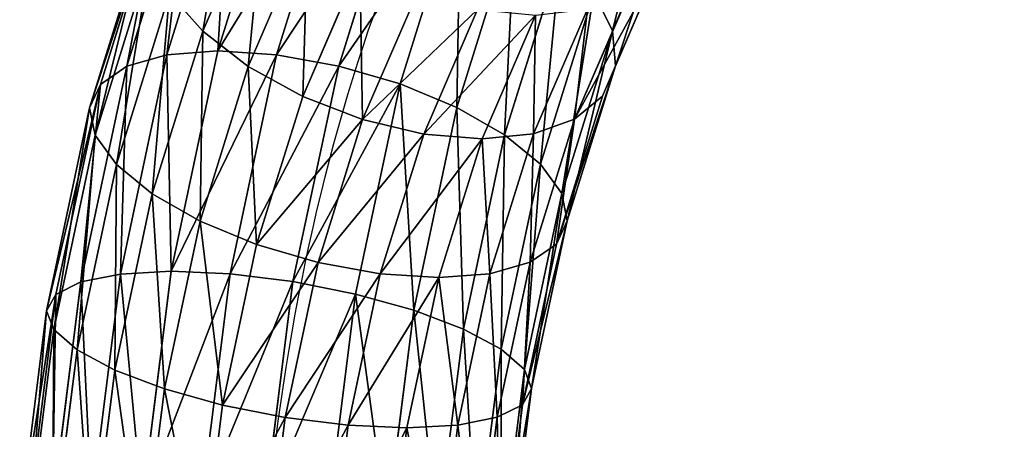
# Model space of a CAD drawing. Units: millimetres. Extents: x -182 to 3141, y -940 to 4771.
# Drawn here: x 1398 to 1478, y 3920 to 3954 of the extents above; entities that cross this region are included whole.
import ezdxf

# ---------------------------------------------------------------- set-up
doc = ezdxf.new("R2010")
doc.units = ezdxf.units.MM
doc.layers.get('0').update_dxf_attribs({"true_color": 0xff5454})

# ---------------------------------------------------------------- blocks, each defined once
blk = doc.blocks.new('Group_17')
at = {"color": 8, "true_color": 0x64777b}
for p, q in [((772.912, 472.828, 0.088), (783.15, 489.393, 0.088)), ((773.516, 472.516, 5.265), (783.699, 488.992, 5.265)), ((773.523, 472.513, -5.088), (783.705, 488.987, -5.088)), ((775.294, 471.599, 10.09), (785.314, 487.812, 10.09)), ((775.307, 471.592, -9.91), (785.326, 487.803, -9.91)), ((803.53, 474.507, 19.426), (813.661, 486.339, 19.426)), ((803.553, 474.49, -19.211), (813.682, 486.318, -19.211)), ((778.124, 470.139, 14.235), (787.886, 485.934, 14.235)), ((778.143, 470.129, -14.049), (787.903, 485.921, -14.049)), ((781.814, 468.235, 17.416), (791.239, 483.485, 17.416)), ((781.838, 468.223, -17.225), (791.26, 483.469, -17.225)), ((807.438, 471.653, 17.431), (817.083, 482.917, 17.431)), ((807.459, 471.637, -17.21), (817.102, 482.898, -17.21)), ((795.144, 480.632, 19.418), (786.112, 466.018, 19.418)), ((786.138, 466.004, -19.219), (795.168, 480.615, -19.219)), ((810.794, 469.201, 14.256), (820.022, 479.978, 14.256)), ((810.812, 469.188, -14.028), (820.038, 479.962, -14.028)), ((790.726, 463.638, 20.103), (799.337, 477.57, 20.103)), ((790.753, 463.624, -19.897), (799.361, 477.552, -19.897)), ((803.53, 474.507, 19.426), (799.337, 477.57, 20.103)), ((799.361, 477.552, -19.897), (803.553, 474.49, -19.211)), ((813.371, 467.319, 10.116), (822.279, 477.721, 10.116)), ((813.384, 467.31, -9.884), (822.289, 477.711, -9.884)), ((814.993, 466.135, 5.294), (823.698, 476.302, 5.294)), ((814.999, 466.13, -5.058), (823.704, 476.296, -5.058)), ((815.548, 465.729, 0.119), (824.184, 475.816, 0.119)), ((795.34, 461.257, 19.426), (803.53, 474.507, 19.426)), ((795.366, 461.243, -19.211), (803.553, 474.49, -19.211)), ((807.438, 471.653, 17.431), (803.53, 474.507, 19.426)), ((803.553, 474.49, -19.211), (807.459, 471.637, -17.21)), ((765.346, 454.885, 0.088), (772.912, 472.828, 0.088)), ((765.991, 454.67, 5.265), (773.516, 472.516, 5.265)), ((765.999, 454.667, -5.088), (773.523, 472.513, -5.088)), ((772.912, 472.828, 0.088), (773.523, 472.513, -5.088)), ((773.516, 472.516, 5.265), (772.912, 472.828, 0.088)), ((775.294, 471.599, 10.09), (773.516, 472.516, 5.265)), ((773.523, 472.513, -5.088), (775.307, 471.592, -9.91)), ((767.889, 454.037, 10.09), (775.294, 471.599, 10.09)), ((767.903, 454.032, -9.91), (775.307, 471.592, -9.91)), ((778.124, 470.139, 14.235), (775.294, 471.599, 10.09)), ((775.307, 471.592, -9.91), (778.143, 470.129, -14.049)), ((799.641, 459.038, 17.431), (807.438, 471.653, 17.431)), ((799.665, 459.026, -17.21), (807.459, 471.637, -17.21)), ((810.794, 469.201, 14.256), (807.438, 471.653, 17.431)), ((807.459, 471.637, -17.21), (810.812, 469.188, -14.028)), ((770.91, 453.03, 14.235), (778.124, 470.139, 14.235)), ((770.931, 453.023, -14.049), (778.143, 470.129, -14.049)), ((781.814, 468.235, 17.416), (778.124, 470.139, 14.235)), ((778.143, 470.129, -14.049), (781.838, 468.223, -17.225)), ((803.336, 457.132, 14.256), (810.794, 469.201, 14.256)), ((803.355, 457.122, -14.028), (810.812, 469.188, -14.028)), ((813.371, 467.319, 10.116), (810.794, 469.201, 14.256)), ((810.812, 469.188, -14.028), (813.384, 467.31, -9.884)), ((774.849, 451.717, 17.416), (781.814, 468.235, 17.416)), ((774.874, 451.709, -17.225), (781.838, 468.223, -17.225)), ((786.112, 466.018, 19.418), (781.814, 468.235, 17.416)), ((781.838, 468.223, -17.225), (786.138, 466.004, -19.219)), ((806.171, 455.669, 10.116), (813.371, 467.319, 10.116)), ((806.185, 455.662, -9.884), (813.384, 467.31, -9.884)), ((814.993, 466.135, 5.294), (813.371, 467.319, 10.116)), ((813.384, 467.31, -9.884), (814.999, 466.13, -5.058)), ((786.112, 466.018, 19.418), (779.438, 450.187, 19.418)), ((779.465, 450.178, -19.219), (786.138, 466.004, -19.219)), ((790.726, 463.638, 20.103), (786.112, 466.018, 19.418)), ((786.138, 466.004, -19.219), (790.753, 463.624, -19.897)), ((807.956, 454.748, 5.294), (814.993, 466.135, 5.294)), ((807.963, 454.745, -5.058), (814.999, 466.13, -5.058)), ((815.548, 465.729, 0.119), (814.993, 466.135, 5.294)), ((814.999, 466.13, -5.058), (815.548, 465.729, 0.119)), ((808.567, 454.433, 0.119), (815.548, 465.729, 0.119)), ((784.363, 448.546, 20.103), (790.726, 463.638, 20.103)), ((784.391, 448.536, -19.897), (790.753, 463.624, -19.897)), ((795.34, 461.257, 19.426), (790.726, 463.638, 20.103)), ((790.753, 463.624, -19.897), (795.366, 461.243, -19.211)), ((789.288, 446.904, 19.426), (795.34, 461.257, 19.426)), ((789.316, 446.895, -19.211), (795.366, 461.243, -19.211)), ((799.641, 459.038, 17.431), (795.34, 461.257, 19.426)), ((795.366, 461.243, -19.211), (799.665, 459.026, -17.21)), ((793.88, 445.373, 17.431), (799.641, 459.038, 17.431)), ((793.905, 445.365, -17.21), (799.665, 459.026, -17.21)), ((803.336, 457.132, 14.256), (799.641, 459.038, 17.431)), ((799.665, 459.026, -17.21), (803.355, 457.122, -14.028)), ((797.823, 444.059, 14.256), (803.336, 457.132, 14.256)), ((797.844, 444.052, -14.028), (803.355, 457.122, -14.028)), ((806.171, 455.669, 10.116), (803.336, 457.132, 14.256)), ((803.355, 457.122, -14.028), (806.185, 455.662, -9.884)), ((800.851, 443.05, 10.116), (806.171, 455.669, 10.116)), ((800.865, 443.045, -9.884), (806.185, 455.662, -9.884)), ((807.956, 454.748, 5.294), (806.171, 455.669, 10.116)), ((806.185, 455.662, -9.884), (807.963, 454.745, -5.058)), ((760.633, 435.99, 0.088), (765.346, 454.885, 0.088)), ((765.346, 454.885, 0.088), (765.999, 454.667, -5.088)), ((765.991, 454.67, 5.265), (765.346, 454.885, 0.088)), ((802.755, 442.415, 5.294), (807.956, 454.748, 5.294)), ((802.763, 442.412, -5.058), (807.963, 454.745, -5.058)), ((808.567, 454.433, 0.119), (807.956, 454.748, 5.294)), ((807.963, 454.745, -5.058), (808.567, 454.433, 0.119)), ((761.303, 435.877, 5.265), (765.991, 454.67, 5.265)), ((761.311, 435.876, -5.088), (765.999, 454.667, -5.088)), ((763.276, 435.544, 10.09), (767.889, 454.037, 10.09)), ((763.291, 435.542, -9.91), (767.903, 454.032, -9.91)), ((767.889, 454.037, 10.09), (765.991, 454.67, 5.265)), ((765.999, 454.667, -5.088), (767.903, 454.032, -9.91)), ((770.91, 453.03, 14.235), (767.889, 454.037, 10.09)), ((767.903, 454.032, -9.91), (770.931, 453.023, -14.049)), ((803.407, 442.198, 0.119), (808.567, 454.433, 0.119)), ((766.416, 435.014, 14.235), (770.91, 453.03, 14.235)), ((766.437, 435.011, -14.049), (770.931, 453.023, -14.049)), ((774.849, 451.717, 17.416), (770.91, 453.03, 14.235)), ((770.931, 453.023, -14.049), (774.874, 451.709, -17.225)), ((770.51, 434.323, 17.416), (774.849, 451.717, 17.416)), ((770.536, 434.319, -17.225), (774.874, 451.709, -17.225)), ((779.438, 450.187, 19.418), (774.849, 451.717, 17.416)), ((774.874, 451.709, -17.225), (779.465, 450.178, -19.219)), ((779.438, 450.187, 19.418), (775.279, 433.518, 19.418)), ((775.308, 433.513, -19.219), (779.465, 450.178, -19.219)), ((784.363, 448.546, 20.103), (779.438, 450.187, 19.418)), ((779.465, 450.178, -19.219), (784.391, 448.536, -19.897)), ((780.398, 432.654, 20.103), (784.363, 448.546, 20.103)), ((780.428, 432.649, -19.897), (784.391, 448.536, -19.897)), ((789.288, 446.904, 19.426), (784.363, 448.546, 20.103)), ((784.391, 448.536, -19.897), (789.316, 446.895, -19.211)), ((785.518, 431.79, 19.426), (789.288, 446.904, 19.426)), ((785.547, 431.785, -19.211), (789.316, 446.895, -19.211)), ((793.88, 445.373, 17.431), (789.288, 446.904, 19.426)), ((789.316, 446.895, -19.211), (793.905, 445.365, -17.21)), ((790.29, 430.985, 17.431), (793.88, 445.373, 17.431)), ((790.316, 430.98, -17.21), (793.905, 445.365, -17.21)), ((797.823, 444.059, 14.256), (793.88, 445.373, 17.431)), ((793.905, 445.365, -17.21), (797.844, 444.052, -14.028)), ((794.389, 430.293, 14.256), (797.823, 444.059, 14.256)), ((794.41, 430.289, -14.028), (797.844, 444.052, -14.028)), ((800.851, 443.05, 10.116), (797.823, 444.059, 14.256)), ((797.844, 444.052, -14.028), (800.865, 443.045, -9.884)), ((797.536, 429.762, 10.116), (800.851, 443.05, 10.116)), ((797.551, 429.759, -9.884), (800.865, 443.045, -9.884)), ((802.755, 442.415, 5.294), (800.851, 443.05, 10.116)), ((800.865, 443.045, -9.884), (802.763, 442.412, -5.058)), ((799.515, 429.428, 5.294), (802.755, 442.415, 5.294)), ((799.523, 429.427, -5.058), (802.763, 442.412, -5.058)), ((800.193, 429.313, 0.119), (803.407, 442.198, 0.119)), ((803.407, 442.198, 0.119), (802.755, 442.415, 5.294)), ((802.763, 442.412, -5.058), (803.407, 442.198, 0.119))]:
    blk.add_line(p, q, dxfattribs=at)
at = {"color": 8, "true_color": 0x64777b, "extrusion": (-5.1217e-15, -2.43642e-16, -1)}
blk.add_arc((-885, 415, -0.103), 106.066, 351.8699, 98.1301, dxfattribs=at)
at = {"color": 8, "true_color": 0x64777b}
mesh = blk.add_polyface(dxfattribs=at)
corners = [(772.912, 472.828, 0.088), (783.705, 488.987, -5.088), (773.523, 472.513, -5.088), (783.15, 489.393, 0.088)]
mesh.append_faces([[corners[k] for k in face] for face in [(0, 1, 2), (1, 0, 3)]], dxfattribs={"vtx0": -1, "color": 8})
mesh = blk.add_polyface(dxfattribs=at)
corners = [(783.699, 488.992, 5.265), (772.912, 472.828, 0.088), (773.516, 472.516, 5.265), (783.15, 489.393, 0.088)]
mesh.append_faces([[corners[k] for k in face] for face in [(0, 1, 2), (1, 0, 3)]], dxfattribs={"vtx0": -1, "color": 8})
mesh = blk.add_polyface(dxfattribs=at)
corners = [(803.53, 474.507, 19.426), (809.989, 490.011, 20.103), (799.337, 477.57, 20.103), (813.661, 486.339, 19.426)]
mesh.append_faces([[corners[k] for k in face] for face in [(0, 1, 2), (1, 0, 3)]], dxfattribs={"vtx0": -1, "color": 8})
mesh = blk.add_polyface(dxfattribs=at)
corners = [(810.011, 489.989, -19.897), (803.553, 474.49, -19.211), (799.361, 477.552, -19.897), (813.682, 486.318, -19.211)]
mesh.append_faces([[corners[k] for k in face] for face in [(0, 1, 2), (1, 0, 3)]], dxfattribs={"vtx0": -1, "color": 8})
mesh = blk.add_polyface(dxfattribs=at)
corners = [(785.314, 487.812, 10.09), (773.516, 472.516, 5.265), (775.294, 471.599, 10.09), (783.699, 488.992, 5.265)]
mesh.append_faces([[corners[k] for k in face] for face in [(0, 1, 2), (1, 0, 3)]], dxfattribs={"vtx0": -1, "color": 8})
mesh = blk.add_polyface(dxfattribs=at)
corners = [(773.523, 472.513, -5.088), (785.326, 487.803, -9.91), (775.307, 471.592, -9.91), (783.705, 488.987, -5.088)]
mesh.append_faces([[corners[k] for k in face] for face in [(0, 1, 2), (1, 0, 3)]], dxfattribs={"vtx0": -1, "color": 8})
mesh = blk.add_polyface(dxfattribs=at)
corners = [(787.886, 485.934, 14.235), (775.294, 471.599, 10.09), (778.124, 470.139, 14.235), (785.314, 487.812, 10.09)]
mesh.append_faces([[corners[k] for k in face] for face in [(0, 1, 2), (1, 0, 3)]], dxfattribs={"vtx0": -1, "color": 8})
mesh = blk.add_polyface(dxfattribs=at)
corners = [(775.307, 471.592, -9.91), (787.903, 485.921, -14.049), (778.143, 470.129, -14.049), (785.326, 487.803, -9.91)]
mesh.append_faces([[corners[k] for k in face] for face in [(0, 1, 2), (1, 0, 3)]], dxfattribs={"vtx0": -1, "color": 8})
mesh = blk.add_polyface(dxfattribs=at)
corners = [(807.438, 471.653, 17.431), (813.661, 486.339, 19.426), (803.53, 474.507, 19.426), (817.083, 482.917, 17.431)]
mesh.append_faces([[corners[k] for k in face] for face in [(0, 1, 2), (1, 0, 3)]], dxfattribs={"vtx0": -1, "color": 8})
mesh = blk.add_polyface(dxfattribs=at)
corners = [(813.682, 486.318, -19.211), (807.459, 471.637, -17.21), (803.553, 474.49, -19.211), (817.102, 482.898, -17.21)]
mesh.append_faces([[corners[k] for k in face] for face in [(0, 1, 2), (1, 0, 3)]], dxfattribs={"vtx0": -1, "color": 8})
mesh = blk.add_polyface(dxfattribs=at)
corners = [(781.814, 468.235, 17.416), (787.886, 485.934, 14.235), (778.124, 470.139, 14.235), (791.239, 483.485, 17.416)]
mesh.append_faces([[corners[k] for k in face] for face in [(0, 1, 2), (1, 0, 3)]], dxfattribs={"vtx0": -1, "color": 8})
mesh = blk.add_polyface(dxfattribs=at)
corners = [(787.903, 485.921, -14.049), (781.838, 468.223, -17.225), (778.143, 470.129, -14.049), (791.26, 483.469, -17.225)]
mesh.append_faces([[corners[k] for k in face] for face in [(0, 1, 2), (1, 0, 3)]], dxfattribs={"vtx0": -1, "color": 8})
mesh = blk.add_polyface(dxfattribs=at)
corners = [(786.112, 466.018, 19.418), (791.239, 483.485, 17.416), (781.814, 468.235, 17.416), (795.144, 480.632, 19.418)]
mesh.append_faces([[corners[k] for k in face] for face in [(0, 1, 2), (1, 0, 3)]], dxfattribs={"vtx0": -1, "color": 8})
mesh = blk.add_polyface(dxfattribs=at)
corners = [(791.26, 483.469, -17.225), (786.138, 466.004, -19.219), (781.838, 468.223, -17.225), (795.168, 480.615, -19.219)]
mesh.append_faces([[corners[k] for k in face] for face in [(0, 1, 2), (1, 0, 3)]], dxfattribs={"vtx0": -1, "color": 8})
mesh = blk.add_polyface(dxfattribs=at)
corners = [(810.794, 469.201, 14.256), (817.083, 482.917, 17.431), (807.438, 471.653, 17.431), (820.022, 479.978, 14.256)]
mesh.append_faces([[corners[k] for k in face] for face in [(0, 1, 2), (1, 0, 3)]], dxfattribs={"vtx0": -1, "color": 8})
mesh = blk.add_polyface(dxfattribs=at)
corners = [(817.102, 482.898, -17.21), (810.812, 469.188, -14.028), (807.459, 471.637, -17.21), (820.038, 479.962, -14.028)]
mesh.append_faces([[corners[k] for k in face] for face in [(0, 1, 2), (1, 0, 3)]], dxfattribs={"vtx0": -1, "color": 8})
mesh = blk.add_polyface(dxfattribs=at)
corners = [(790.726, 463.638, 20.103), (795.144, 480.632, 19.418), (786.112, 466.018, 19.418), (799.337, 477.57, 20.103)]
mesh.append_faces([[corners[k] for k in face] for face in [(0, 1, 2), (1, 0, 3)]], dxfattribs={"vtx0": -1, "color": 8})
mesh = blk.add_polyface(dxfattribs=at)
corners = [(795.168, 480.615, -19.219), (790.753, 463.624, -19.897), (786.138, 466.004, -19.219), (799.361, 477.552, -19.897)]
mesh.append_faces([[corners[k] for k in face] for face in [(0, 1, 2), (1, 0, 3)]], dxfattribs={"vtx0": -1, "color": 8})
mesh = blk.add_polyface(dxfattribs=at)
corners = [(813.371, 467.319, 10.116), (820.022, 479.978, 14.256), (810.794, 469.201, 14.256), (822.279, 477.721, 10.116)]
mesh.append_faces([[corners[k] for k in face] for face in [(0, 1, 2), (1, 0, 3)]], dxfattribs={"vtx0": -1, "color": 8})
mesh = blk.add_polyface(dxfattribs=at)
corners = [(820.038, 479.962, -14.028), (813.384, 467.31, -9.884), (810.812, 469.188, -14.028), (822.289, 477.711, -9.884)]
mesh.append_faces([[corners[k] for k in face] for face in [(0, 1, 2), (1, 0, 3)]], dxfattribs={"vtx0": -1, "color": 8})
mesh = blk.add_polyface(dxfattribs=at)
corners = [(795.34, 461.257, 19.426), (799.337, 477.57, 20.103), (790.726, 463.638, 20.103), (803.53, 474.507, 19.426)]
mesh.append_faces([[corners[k] for k in face] for face in [(0, 1, 2), (1, 0, 3)]], dxfattribs={"vtx0": -1, "color": 8})
mesh = blk.add_polyface(dxfattribs=at)
corners = [(799.361, 477.552, -19.897), (795.366, 461.243, -19.211), (790.753, 463.624, -19.897), (803.553, 474.49, -19.211)]
mesh.append_faces([[corners[k] for k in face] for face in [(0, 1, 2), (1, 0, 3)]], dxfattribs={"vtx0": -1, "color": 8})
mesh = blk.add_polyface(dxfattribs=at)
corners = [(823.698, 476.302, 5.294), (813.371, 467.319, 10.116), (814.993, 466.135, 5.294), (822.279, 477.721, 10.116)]
mesh.append_faces([[corners[k] for k in face] for face in [(0, 1, 2), (1, 0, 3)]], dxfattribs={"vtx0": -1, "color": 8})
mesh = blk.add_polyface(dxfattribs=at)
corners = [(813.384, 467.31, -9.884), (823.704, 476.296, -5.058), (814.999, 466.13, -5.058), (822.289, 477.711, -9.884)]
mesh.append_faces([[corners[k] for k in face] for face in [(0, 1, 2), (1, 0, 3)]], dxfattribs={"vtx0": -1, "color": 8})
mesh = blk.add_polyface(dxfattribs=at)
corners = [(824.184, 475.816, 0.119), (814.993, 466.135, 5.294), (815.548, 465.729, 0.119), (823.698, 476.302, 5.294)]
mesh.append_faces([[corners[k] for k in face] for face in [(0, 1, 2), (1, 0, 3)]], dxfattribs={"vtx0": -1, "color": 8})
mesh = blk.add_polyface(dxfattribs=at)
corners = [(814.999, 466.13, -5.058), (824.184, 475.816, 0.119), (815.548, 465.729, 0.119), (823.704, 476.296, -5.058)]
mesh.append_faces([[corners[k] for k in face] for face in [(0, 1, 2), (1, 0, 3)]], dxfattribs={"vtx0": -1, "color": 8})
mesh = blk.add_polyface(dxfattribs=at)
corners = [(799.641, 459.038, 17.431), (803.53, 474.507, 19.426), (795.34, 461.257, 19.426), (807.438, 471.653, 17.431)]
mesh.append_faces([[corners[k] for k in face] for face in [(0, 1, 2), (1, 0, 3)]], dxfattribs={"vtx0": -1, "color": 8})
mesh = blk.add_polyface(dxfattribs=at)
corners = [(803.553, 474.49, -19.211), (799.665, 459.026, -17.21), (795.366, 461.243, -19.211), (807.459, 471.637, -17.21)]
mesh.append_faces([[corners[k] for k in face] for face in [(0, 1, 2), (1, 0, 3)]], dxfattribs={"vtx0": -1, "color": 8})
mesh = blk.add_polyface(dxfattribs=at)
corners = [(765.346, 454.885, 0.088), (773.523, 472.513, -5.088), (765.999, 454.667, -5.088), (772.912, 472.828, 0.088)]
mesh.append_faces([[corners[k] for k in face] for face in [(0, 1, 2), (1, 0, 3)]], dxfattribs={"vtx0": -1, "color": 8})
mesh = blk.add_polyface(dxfattribs=at)
corners = [(773.516, 472.516, 5.265), (765.346, 454.885, 0.088), (765.991, 454.67, 5.265), (772.912, 472.828, 0.088)]
mesh.append_faces([[corners[k] for k in face] for face in [(0, 1, 2), (1, 0, 3)]], dxfattribs={"vtx0": -1, "color": 8})
mesh = blk.add_polyface(dxfattribs=at)
corners = [(775.294, 471.599, 10.09), (765.991, 454.67, 5.265), (767.889, 454.037, 10.09), (773.516, 472.516, 5.265)]
mesh.append_faces([[corners[k] for k in face] for face in [(0, 1, 2), (1, 0, 3)]], dxfattribs={"vtx0": -1, "color": 8})
mesh = blk.add_polyface(dxfattribs=at)
corners = [(765.999, 454.667, -5.088), (775.307, 471.592, -9.91), (767.903, 454.032, -9.91), (773.523, 472.513, -5.088)]
mesh.append_faces([[corners[k] for k in face] for face in [(0, 1, 2), (1, 0, 3)]], dxfattribs={"vtx0": -1, "color": 8})
mesh = blk.add_polyface(dxfattribs=at)
corners = [(778.124, 470.139, 14.235), (767.889, 454.037, 10.09), (770.91, 453.03, 14.235), (775.294, 471.599, 10.09)]
mesh.append_faces([[corners[k] for k in face] for face in [(0, 1, 2), (1, 0, 3)]], dxfattribs={"vtx0": -1, "color": 8})
mesh = blk.add_polyface(dxfattribs=at)
corners = [(767.903, 454.032, -9.91), (778.143, 470.129, -14.049), (770.931, 453.023, -14.049), (775.307, 471.592, -9.91)]
mesh.append_faces([[corners[k] for k in face] for face in [(0, 1, 2), (1, 0, 3)]], dxfattribs={"vtx0": -1, "color": 8})
mesh = blk.add_polyface(dxfattribs=at)
corners = [(803.336, 457.132, 14.256), (807.438, 471.653, 17.431), (799.641, 459.038, 17.431), (810.794, 469.201, 14.256)]
mesh.append_faces([[corners[k] for k in face] for face in [(0, 1, 2), (1, 0, 3)]], dxfattribs={"vtx0": -1, "color": 8})
mesh = blk.add_polyface(dxfattribs=at)
corners = [(807.459, 471.637, -17.21), (803.355, 457.122, -14.028), (799.665, 459.026, -17.21), (810.812, 469.188, -14.028)]
mesh.append_faces([[corners[k] for k in face] for face in [(0, 1, 2), (1, 0, 3)]], dxfattribs={"vtx0": -1, "color": 8})
mesh = blk.add_polyface(dxfattribs=at)
corners = [(774.849, 451.717, 17.416), (778.124, 470.139, 14.235), (770.91, 453.03, 14.235), (781.814, 468.235, 17.416)]
mesh.append_faces([[corners[k] for k in face] for face in [(0, 1, 2), (1, 0, 3)]], dxfattribs={"vtx0": -1, "color": 8})
mesh = blk.add_polyface(dxfattribs=at)
corners = [(778.143, 470.129, -14.049), (774.874, 451.709, -17.225), (770.931, 453.023, -14.049), (781.838, 468.223, -17.225)]
mesh.append_faces([[corners[k] for k in face] for face in [(0, 1, 2), (1, 0, 3)]], dxfattribs={"vtx0": -1, "color": 8})
mesh = blk.add_polyface(dxfattribs=at)
corners = [(813.371, 467.319, 10.116), (803.336, 457.132, 14.256), (806.171, 455.669, 10.116), (810.794, 469.201, 14.256)]
mesh.append_faces([[corners[k] for k in face] for face in [(0, 1, 2), (1, 0, 3)]], dxfattribs={"vtx0": -1, "color": 8})
mesh = blk.add_polyface(dxfattribs=at)
corners = [(803.355, 457.122, -14.028), (813.384, 467.31, -9.884), (806.185, 455.662, -9.884), (810.812, 469.188, -14.028)]
mesh.append_faces([[corners[k] for k in face] for face in [(0, 1, 2), (1, 0, 3)]], dxfattribs={"vtx0": -1, "color": 8})
mesh = blk.add_polyface(dxfattribs=at)
corners = [(779.438, 450.187, 19.418), (781.814, 468.235, 17.416), (774.849, 451.717, 17.416), (786.112, 466.018, 19.418)]
mesh.append_faces([[corners[k] for k in face] for face in [(0, 1, 2), (1, 0, 3)]], dxfattribs={"vtx0": -1, "color": 8})
mesh = blk.add_polyface(dxfattribs=at)
corners = [(781.838, 468.223, -17.225), (779.465, 450.178, -19.219), (774.874, 451.709, -17.225), (786.138, 466.004, -19.219)]
mesh.append_faces([[corners[k] for k in face] for face in [(0, 1, 2), (1, 0, 3)]], dxfattribs={"vtx0": -1, "color": 8})
mesh = blk.add_polyface(dxfattribs=at)
corners = [(814.993, 466.135, 5.294), (806.171, 455.669, 10.116), (807.956, 454.748, 5.294), (813.371, 467.319, 10.116)]
mesh.append_faces([[corners[k] for k in face] for face in [(0, 1, 2), (1, 0, 3)]], dxfattribs={"vtx0": -1, "color": 8})
mesh = blk.add_polyface(dxfattribs=at)
corners = [(806.185, 455.662, -9.884), (814.999, 466.13, -5.058), (807.963, 454.745, -5.058), (813.384, 467.31, -9.884)]
mesh.append_faces([[corners[k] for k in face] for face in [(0, 1, 2), (1, 0, 3)]], dxfattribs={"vtx0": -1, "color": 8})
mesh = blk.add_polyface(dxfattribs=at)
corners = [(784.363, 448.546, 20.103), (786.112, 466.018, 19.418), (779.438, 450.187, 19.418), (790.726, 463.638, 20.103)]
mesh.append_faces([[corners[k] for k in face] for face in [(0, 1, 2), (1, 0, 3)]], dxfattribs={"vtx0": -1, "color": 8})
mesh = blk.add_polyface(dxfattribs=at)
corners = [(786.138, 466.004, -19.219), (784.391, 448.536, -19.897), (779.465, 450.178, -19.219), (790.753, 463.624, -19.897)]
mesh.append_faces([[corners[k] for k in face] for face in [(0, 1, 2), (1, 0, 3)]], dxfattribs={"vtx0": -1, "color": 8})
mesh = blk.add_polyface(dxfattribs=at)
corners = [(815.548, 465.729, 0.119), (807.956, 454.748, 5.294), (808.567, 454.433, 0.119), (814.993, 466.135, 5.294)]
mesh.append_faces([[corners[k] for k in face] for face in [(0, 1, 2), (1, 0, 3)]], dxfattribs={"vtx0": -1, "color": 8})
mesh = blk.add_polyface(dxfattribs=at)
corners = [(807.963, 454.745, -5.058), (815.548, 465.729, 0.119), (808.567, 454.433, 0.119), (814.999, 466.13, -5.058)]
mesh.append_faces([[corners[k] for k in face] for face in [(0, 1, 2), (1, 0, 3)]], dxfattribs={"vtx0": -1, "color": 8})
mesh = blk.add_polyface(dxfattribs=at)
corners = [(789.288, 446.904, 19.426), (790.726, 463.638, 20.103), (784.363, 448.546, 20.103), (795.34, 461.257, 19.426)]
mesh.append_faces([[corners[k] for k in face] for face in [(0, 1, 2), (1, 0, 3)]], dxfattribs={"vtx0": -1, "color": 8})
mesh = blk.add_polyface(dxfattribs=at)
corners = [(790.753, 463.624, -19.897), (789.316, 446.895, -19.211), (784.391, 448.536, -19.897), (795.366, 461.243, -19.211)]
mesh.append_faces([[corners[k] for k in face] for face in [(0, 1, 2), (1, 0, 3)]], dxfattribs={"vtx0": -1, "color": 8})
mesh = blk.add_polyface(dxfattribs=at)
corners = [(793.88, 445.373, 17.431), (795.34, 461.257, 19.426), (789.288, 446.904, 19.426), (799.641, 459.038, 17.431)]
mesh.append_faces([[corners[k] for k in face] for face in [(0, 1, 2), (1, 0, 3)]], dxfattribs={"vtx0": -1, "color": 8})
mesh = blk.add_polyface(dxfattribs=at)
corners = [(795.366, 461.243, -19.211), (793.905, 445.365, -17.21), (789.316, 446.895, -19.211), (799.665, 459.026, -17.21)]
mesh.append_faces([[corners[k] for k in face] for face in [(0, 1, 2), (1, 0, 3)]], dxfattribs={"vtx0": -1, "color": 8})
mesh = blk.add_polyface(dxfattribs=at)
corners = [(797.823, 444.059, 14.256), (799.641, 459.038, 17.431), (793.88, 445.373, 17.431), (803.336, 457.132, 14.256)]
mesh.append_faces([[corners[k] for k in face] for face in [(0, 1, 2), (1, 0, 3)]], dxfattribs={"vtx0": -1, "color": 8})
mesh = blk.add_polyface(dxfattribs=at)
corners = [(799.665, 459.026, -17.21), (797.844, 444.052, -14.028), (793.905, 445.365, -17.21), (803.355, 457.122, -14.028)]
mesh.append_faces([[corners[k] for k in face] for face in [(0, 1, 2), (1, 0, 3)]], dxfattribs={"vtx0": -1, "color": 8})
mesh = blk.add_polyface(dxfattribs=at)
corners = [(806.171, 455.669, 10.116), (797.823, 444.059, 14.256), (800.851, 443.05, 10.116), (803.336, 457.132, 14.256)]
mesh.append_faces([[corners[k] for k in face] for face in [(0, 1, 2), (1, 0, 3)]], dxfattribs={"vtx0": -1, "color": 8})
mesh = blk.add_polyface(dxfattribs=at)
corners = [(797.844, 444.052, -14.028), (806.185, 455.662, -9.884), (800.865, 443.045, -9.884), (803.355, 457.122, -14.028)]
mesh.append_faces([[corners[k] for k in face] for face in [(0, 1, 2), (1, 0, 3)]], dxfattribs={"vtx0": -1, "color": 8})
mesh = blk.add_polyface(dxfattribs=at)
corners = [(807.956, 454.748, 5.294), (800.851, 443.05, 10.116), (802.755, 442.415, 5.294), (806.171, 455.669, 10.116)]
mesh.append_faces([[corners[k] for k in face] for face in [(0, 1, 2), (1, 0, 3)]], dxfattribs={"vtx0": -1, "color": 8})
mesh = blk.add_polyface(dxfattribs=at)
corners = [(800.865, 443.045, -9.884), (807.963, 454.745, -5.058), (802.763, 442.412, -5.058), (806.185, 455.662, -9.884)]
mesh.append_faces([[corners[k] for k in face] for face in [(0, 1, 2), (1, 0, 3)]], dxfattribs={"vtx0": -1, "color": 8})
mesh = blk.add_polyface(dxfattribs=at)
corners = [(760.633, 435.99, 0.088), (765.999, 454.667, -5.088), (761.311, 435.876, -5.088), (765.346, 454.885, 0.088)]
mesh.append_faces([[corners[k] for k in face] for face in [(0, 1, 2), (1, 0, 3)]], dxfattribs={"vtx0": -1, "color": 8})
mesh = blk.add_polyface(dxfattribs=at)
corners = [(765.991, 454.67, 5.265), (760.633, 435.99, 0.088), (761.303, 435.877, 5.265), (765.346, 454.885, 0.088)]
mesh.append_faces([[corners[k] for k in face] for face in [(0, 1, 2), (1, 0, 3)]], dxfattribs={"vtx0": -1, "color": 8})
mesh = blk.add_polyface(dxfattribs=at)
corners = [(808.567, 454.433, 0.119), (802.755, 442.415, 5.294), (803.407, 442.198, 0.119), (807.956, 454.748, 5.294)]
mesh.append_faces([[corners[k] for k in face] for face in [(0, 1, 2), (1, 0, 3)]], dxfattribs={"vtx0": -1, "color": 8})
mesh = blk.add_polyface(dxfattribs=at)
corners = [(802.763, 442.412, -5.058), (808.567, 454.433, 0.119), (803.407, 442.198, 0.119), (807.963, 454.745, -5.058)]
mesh.append_faces([[corners[k] for k in face] for face in [(0, 1, 2), (1, 0, 3)]], dxfattribs={"vtx0": -1, "color": 8})
mesh = blk.add_polyface(dxfattribs=at)
corners = [(767.889, 454.037, 10.09), (761.303, 435.877, 5.265), (763.276, 435.544, 10.09), (765.991, 454.67, 5.265)]
mesh.append_faces([[corners[k] for k in face] for face in [(0, 1, 2), (1, 0, 3)]], dxfattribs={"vtx0": -1, "color": 8})
mesh = blk.add_polyface(dxfattribs=at)
corners = [(761.311, 435.876, -5.088), (767.903, 454.032, -9.91), (763.291, 435.542, -9.91), (765.999, 454.667, -5.088)]
mesh.append_faces([[corners[k] for k in face] for face in [(0, 1, 2), (1, 0, 3)]], dxfattribs={"vtx0": -1, "color": 8})
mesh = blk.add_polyface(dxfattribs=at)
corners = [(770.91, 453.03, 14.235), (763.276, 435.544, 10.09), (766.416, 435.014, 14.235), (767.889, 454.037, 10.09)]
mesh.append_faces([[corners[k] for k in face] for face in [(0, 1, 2), (1, 0, 3)]], dxfattribs={"vtx0": -1, "color": 8})
mesh = blk.add_polyface(dxfattribs=at)
corners = [(763.291, 435.542, -9.91), (770.931, 453.023, -14.049), (766.437, 435.011, -14.049), (767.903, 454.032, -9.91)]
mesh.append_faces([[corners[k] for k in face] for face in [(0, 1, 2), (1, 0, 3)]], dxfattribs={"vtx0": -1, "color": 8})
mesh = blk.add_polyface(dxfattribs=at)
corners = [(770.51, 434.323, 17.416), (770.91, 453.03, 14.235), (766.416, 435.014, 14.235), (774.849, 451.717, 17.416)]
mesh.append_faces([[corners[k] for k in face] for face in [(0, 1, 2), (1, 0, 3)]], dxfattribs={"vtx0": -1, "color": 8})
mesh = blk.add_polyface(dxfattribs=at)
corners = [(770.931, 453.023, -14.049), (770.536, 434.319, -17.225), (766.437, 435.011, -14.049), (774.874, 451.709, -17.225)]
mesh.append_faces([[corners[k] for k in face] for face in [(0, 1, 2), (1, 0, 3)]], dxfattribs={"vtx0": -1, "color": 8})
mesh = blk.add_polyface(dxfattribs=at)
corners = [(775.279, 433.518, 19.418), (774.849, 451.717, 17.416), (770.51, 434.323, 17.416), (779.438, 450.187, 19.418)]
mesh.append_faces([[corners[k] for k in face] for face in [(0, 1, 2), (1, 0, 3)]], dxfattribs={"vtx0": -1, "color": 8})
mesh = blk.add_polyface(dxfattribs=at)
corners = [(774.874, 451.709, -17.225), (775.308, 433.513, -19.219), (770.536, 434.319, -17.225), (779.465, 450.178, -19.219)]
mesh.append_faces([[corners[k] for k in face] for face in [(0, 1, 2), (1, 0, 3)]], dxfattribs={"vtx0": -1, "color": 8})
mesh = blk.add_polyface(dxfattribs=at)
corners = [(780.398, 432.654, 20.103), (779.438, 450.187, 19.418), (775.279, 433.518, 19.418), (784.363, 448.546, 20.103)]
mesh.append_faces([[corners[k] for k in face] for face in [(0, 1, 2), (1, 0, 3)]], dxfattribs={"vtx0": -1, "color": 8})
mesh = blk.add_polyface(dxfattribs=at)
corners = [(779.465, 450.178, -19.219), (780.428, 432.649, -19.897), (775.308, 433.513, -19.219), (784.391, 448.536, -19.897)]
mesh.append_faces([[corners[k] for k in face] for face in [(0, 1, 2), (1, 0, 3)]], dxfattribs={"vtx0": -1, "color": 8})
mesh = blk.add_polyface(dxfattribs=at)
corners = [(785.518, 431.79, 19.426), (784.363, 448.546, 20.103), (780.398, 432.654, 20.103), (789.288, 446.904, 19.426)]
mesh.append_faces([[corners[k] for k in face] for face in [(0, 1, 2), (1, 0, 3)]], dxfattribs={"vtx0": -1, "color": 8})
mesh = blk.add_polyface(dxfattribs=at)
corners = [(784.391, 448.536, -19.897), (785.547, 431.785, -19.211), (780.428, 432.649, -19.897), (789.316, 446.895, -19.211)]
mesh.append_faces([[corners[k] for k in face] for face in [(0, 1, 2), (1, 0, 3)]], dxfattribs={"vtx0": -1, "color": 8})
mesh = blk.add_polyface(dxfattribs=at)
corners = [(790.29, 430.985, 17.431), (789.288, 446.904, 19.426), (785.518, 431.79, 19.426), (793.88, 445.373, 17.431)]
mesh.append_faces([[corners[k] for k in face] for face in [(0, 1, 2), (1, 0, 3)]], dxfattribs={"vtx0": -1, "color": 8})
mesh = blk.add_polyface(dxfattribs=at)
corners = [(789.316, 446.895, -19.211), (790.316, 430.98, -17.21), (785.547, 431.785, -19.211), (793.905, 445.365, -17.21)]
mesh.append_faces([[corners[k] for k in face] for face in [(0, 1, 2), (1, 0, 3)]], dxfattribs={"vtx0": -1, "color": 8})
mesh = blk.add_polyface(dxfattribs=at)
corners = [(794.389, 430.293, 14.256), (793.88, 445.373, 17.431), (790.29, 430.985, 17.431), (797.823, 444.059, 14.256)]
mesh.append_faces([[corners[k] for k in face] for face in [(0, 1, 2), (1, 0, 3)]], dxfattribs={"vtx0": -1, "color": 8})
mesh = blk.add_polyface(dxfattribs=at)
corners = [(793.905, 445.365, -17.21), (794.41, 430.289, -14.028), (790.316, 430.98, -17.21), (797.844, 444.052, -14.028)]
mesh.append_faces([[corners[k] for k in face] for face in [(0, 1, 2), (1, 0, 3)]], dxfattribs={"vtx0": -1, "color": 8})
mesh = blk.add_polyface(dxfattribs=at)
corners = [(800.851, 443.05, 10.116), (794.389, 430.293, 14.256), (797.536, 429.762, 10.116), (797.823, 444.059, 14.256)]
mesh.append_faces([[corners[k] for k in face] for face in [(0, 1, 2), (1, 0, 3)]], dxfattribs={"vtx0": -1, "color": 8})
mesh = blk.add_polyface(dxfattribs=at)
corners = [(794.41, 430.289, -14.028), (800.865, 443.045, -9.884), (797.551, 429.759, -9.884), (797.844, 444.052, -14.028)]
mesh.append_faces([[corners[k] for k in face] for face in [(0, 1, 2), (1, 0, 3)]], dxfattribs={"vtx0": -1, "color": 8})
mesh = blk.add_polyface(dxfattribs=at)
corners = [(802.755, 442.415, 5.294), (797.536, 429.762, 10.116), (799.515, 429.428, 5.294), (800.851, 443.05, 10.116)]
mesh.append_faces([[corners[k] for k in face] for face in [(0, 1, 2), (1, 0, 3)]], dxfattribs={"vtx0": -1, "color": 8})
mesh = blk.add_polyface(dxfattribs=at)
corners = [(797.551, 429.759, -9.884), (802.763, 442.412, -5.058), (799.523, 429.427, -5.058), (800.865, 443.045, -9.884)]
mesh.append_faces([[corners[k] for k in face] for face in [(0, 1, 2), (1, 0, 3)]], dxfattribs={"vtx0": -1, "color": 8})
mesh = blk.add_polyface(dxfattribs=at)
corners = [(803.407, 442.198, 0.119), (799.515, 429.428, 5.294), (800.193, 429.313, 0.119), (802.755, 442.415, 5.294)]
mesh.append_faces([[corners[k] for k in face] for face in [(0, 1, 2), (1, 0, 3)]], dxfattribs={"vtx0": -1, "color": 8})
mesh = blk.add_polyface(dxfattribs=at)
corners = [(799.523, 429.427, -5.058), (803.407, 442.198, 0.119), (800.193, 429.313, 0.119), (802.763, 442.412, -5.058)]
mesh.append_faces([[corners[k] for k in face] for face in [(0, 1, 2), (1, 0, 3)]], dxfattribs={"vtx0": -1, "color": 8})

msp = doc.modelspace()

# ---------------------------------------------------------------- block references
at = {"extrusion": (0.863786, 0.000861434, 0.503857), "rotation": 269.8865955813151}
msp.add_blockref('Group_17', (3478.257, 311.91, 1372.102), dxfattribs=at)

doc.saveas('drawing.dxf')
